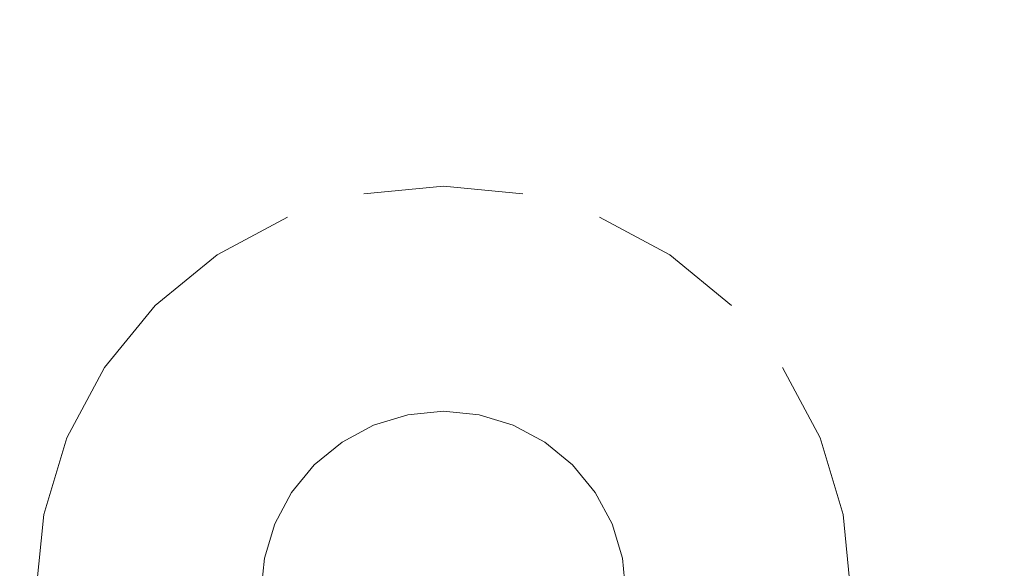
# Model space of a CAD drawing. Extents: x 0 to 290, y -510 to 0.
# Drawn here: x 112 to 188, y -132 to -89 of the extents above; entities that cross this region are included whole.
import ezdxf

# ---------------------------------------------------------------- set-up
doc = ezdxf.new("R2010")
doc.units = 0
doc.header["$LTSCALE"] = 500
doc.header["$MEASUREMENT"] = 0
doc.layers.add('PALNIK01', color=18, linetype='Continuous')
doc.layers.add('PLYTA', color=253, linetype='Continuous')
doc.layers.add('PALNIK02', color=7, linetype='Continuous', true_color=0x080808)

msp = doc.modelspace()

# ---------------------------------------------------------------- linework, layer by layer
at = {"layer": 'PALNIK01', "lineweight": 0}
for points, invisible_edges in [([(139.581, -120.663, 19.223), (145, -119.585, 19.223), (142.238, -119.857, 19.223), (139.581, -120.663, 19.223)], 9), ([(139.581, -120.663, 19.223), (150.419, -120.663, 19.223), (145, -119.585, 19.223), (139.581, -120.663, 19.223)], 15), ([(145, -119.585, 19.223), (150.419, -120.663, 19.223), (147.763, -119.857, 19.223), (145, -119.585, 19.223)], 9), ([(131.918, -128.327, 19.223), (139.581, -120.663, 19.223), (134.987, -123.733, 19.223), (131.918, -128.327, 19.223)], 15), ([(131.918, -128.327, 19.223), (150.419, -120.663, 19.223), (139.581, -120.663, 19.223), (131.918, -128.327, 19.223)], 15), ([(139.581, -146.828, 19.223), (150.419, -120.663, 19.223), (131.918, -128.327, 19.223), (139.581, -146.828, 19.223)], 15), ([(134.987, -123.733, 19.223), (139.581, -120.663, 19.223), (137.133, -121.972, 19.223), (134.987, -123.733, 19.223)], 9), ([(150.419, -120.663, 19.223), (139.581, -146.828, 19.223), (158.082, -139.165, 19.223), (150.419, -120.663, 19.223)], 15), ([(150.419, -120.663, 19.223), (155.013, -123.733, 19.223), (152.867, -121.972, 19.223), (150.419, -120.663, 19.223)], 9), ([(150.419, -120.663, 19.223), (158.082, -128.327, 19.223), (155.013, -123.733, 19.223), (150.419, -120.663, 19.223)], 15), ([(150.419, -120.663, 19.223), (158.082, -139.165, 19.223), (158.082, -128.327, 19.223), (150.419, -120.663, 19.223)], 15), ([(131.918, -128.327, 19.223), (134.987, -123.733, 19.223), (133.226, -125.879, 19.223), (131.918, -128.327, 19.223)], 9), ([(155.013, -123.733, 19.223), (158.082, -128.327, 19.223), (156.774, -125.879, 19.223), (155.013, -123.733, 19.223)], 9), ([(130.84, -133.746, 19.223), (131.918, -128.327, 19.223), (131.112, -130.983, 19.223), (130.84, -133.746, 19.223)], 9), ([(131.918, -139.165, 19.223), (131.918, -128.327, 19.223), (130.84, -133.746, 19.223), (131.918, -139.165, 19.223)], 15), ([(139.581, -146.828, 19.223), (131.918, -128.327, 19.223), (131.918, -139.165, 19.223), (139.581, -146.828, 19.223)], 15), ([(158.082, -128.327, 19.223), (159.16, -133.746, 19.223), (158.888, -130.983, 19.223), (158.082, -128.327, 19.223)], 9), ([(158.082, -128.327, 19.223), (158.082, -139.165, 19.223), (159.16, -133.746, 19.223), (158.082, -128.327, 19.223)], 15)]:
    msp.add_3dface(points, dxfattribs=dict(at, invisible_edges=invisible_edges))
at = {"layer": 'PALNIK02', "lineweight": 0}
for points, invisible_edges in [([(136.612, -91.574, 22.002), (145, -90.748, 22.002), (145, -53.632, 22.002), (129.371, -55.172, 22.002)], 15), ([(145, -90.748, 22.002), (153.389, -91.574, 22.002), (160.629, -55.172, 22.002), (145, -53.632, 22.002)], 15), ([(128.545, -94.021, 22.002), (136.612, -91.574, 22.002), (129.371, -55.172, 22.002), (114.342, -59.731, 22.002)], 15), ([(153.389, -91.574, 22.002), (161.455, -94.021, 22.002), (175.658, -59.731, 22.002), (160.629, -55.172, 22.002)], 15), ([(121.112, -97.994, 22.002), (128.545, -94.021, 22.002), (114.342, -59.731, 22.002), (100.492, -67.134, 22.002)], 15), ([(161.455, -94.021, 22.002), (168.888, -97.994, 22.002), (189.509, -67.134, 22.002), (175.658, -59.731, 22.002)], 15), ([(114.596, -103.341, 22.002), (121.112, -97.994, 22.002), (100.492, -67.134, 22.002), (88.351, -77.097, 22.002)], 15), ([(168.888, -97.994, 22.002), (175.404, -103.341, 22.002), (201.649, -77.097, 22.002), (189.509, -67.134, 22.002)], 15), ([(131.928, -68.029, 17.125), (79.284, -146.817, 17.125), (89.289, -96.52, 17.125), (131.928, -68.029, 17.125)], 15), ([(131.928, -68.029, 17.125), (158.072, -199.462, 17.125), (79.284, -146.817, 17.125), (131.928, -68.029, 17.125)], 15), ([(131.928, -68.029, 17.125), (89.289, -96.52, 17.125), (107.775, -78.034, 17.125), (131.928, -68.029, 17.125)], 15), ([(210.716, -120.674, 17.125), (131.928, -68.029, 17.125), (182.225, -78.034, 17.125), (210.716, -120.674, 17.125)], 15), ([(158.072, -199.462, 17.125), (131.928, -68.029, 17.125), (210.716, -120.674, 17.125), (158.072, -199.462, 17.125)], 15), ([(109.248, -109.857, 22.002), (114.596, -103.341, 22.002), (88.351, -77.097, 22.002), (78.388, -89.237, 22.002)], 15), ([(175.404, -103.341, 22.002), (180.752, -109.857, 22.002), (211.612, -89.237, 22.002), (201.649, -77.097, 22.002)], 15), ([(200.712, -96.52, 17.125), (182.225, -78.034, 17.125), (192.379, -86.367, 17.125), (200.712, -96.52, 17.125)], 15), ([(210.716, -120.674, 17.125), (182.225, -78.034, 17.125), (200.712, -96.52, 17.125), (210.716, -120.674, 17.125)], 15), ([(180.752, -109.857, 22.002), (184.725, -117.291, 22.002), (219.015, -103.088, 22.002), (211.612, -89.237, 22.002)], 15), ([(138.905, -103.101, 22.002), (145, -102.501, 22.002), (145, -90.748, 22.002), (136.612, -91.574, 22.002)], 15), ([(145, -102.501, 22.002), (151.096, -103.101, 22.002), (153.389, -91.574, 22.002), (145, -90.748, 22.002)], 15), ([(133.043, -104.879, 22.002), (138.905, -103.101, 22.002), (136.612, -91.574, 22.002), (128.545, -94.021, 22.002)], 15), ([(151.096, -103.101, 22.002), (156.957, -104.879, 22.002), (161.455, -94.021, 22.002), (153.389, -91.574, 22.002)], 15), ([(127.641, -107.767, 22.002), (133.043, -104.879, 22.002), (128.545, -94.021, 22.002), (121.112, -97.994, 22.002)], 15), ([(156.957, -104.879, 22.002), (162.359, -107.767, 22.002), (168.888, -97.994, 22.002), (161.455, -94.021, 22.002)], 15), ([(122.907, -111.652, 22.002), (127.641, -107.767, 22.002), (121.112, -97.994, 22.002), (114.596, -103.341, 22.002)], 15), ([(162.359, -107.767, 22.002), (167.093, -111.652, 22.002), (175.404, -103.341, 22.002), (168.888, -97.994, 22.002)], 15), ([(145, -102.501, 22.002), (138.905, -103.101, 22.002), (138.989, -103.527, 21.933), (145, -102.935, 21.933)], 15), ([(145, -102.935, 21.933), (138.989, -103.527, 21.933), (139.064, -103.902, 21.766), (145, -103.318, 21.766)], 15), ([(151.096, -103.101, 22.002), (145, -102.501, 22.002), (145, -102.935, 21.933), (151.011, -103.527, 21.933)], 15), ([(151.011, -103.527, 21.933), (145, -102.935, 21.933), (145, -103.318, 21.766), (150.936, -103.902, 21.766)], 15), ([(119.021, -116.387, 22.002), (122.907, -111.652, 22.002), (114.596, -103.341, 22.002), (109.248, -109.857, 22.002)], 15), ([(138.905, -103.101, 22.002), (133.043, -104.879, 22.002), (133.209, -105.28, 21.933), (138.989, -103.527, 21.933)], 15), ([(138.989, -103.527, 21.933), (133.209, -105.28, 21.933), (133.356, -105.634, 21.766), (139.064, -103.902, 21.766)], 15), ([(139.252, -104.848, 21.252), (145, -104.282, 21.252), (145, -103.318, 21.766), (139.064, -103.902, 21.766)], 15), ([(145, -104.282, 21.252), (150.748, -104.848, 21.252), (150.936, -103.902, 21.766), (145, -103.318, 21.766)], 15), ([(156.791, -105.28, 21.933), (151.011, -103.527, 21.933), (150.936, -103.902, 21.766), (156.644, -105.634, 21.766)], 15), ([(156.957, -104.879, 22.002), (151.096, -103.101, 22.002), (151.011, -103.527, 21.933), (156.791, -105.28, 21.933)], 15), ([(167.093, -111.652, 22.002), (170.979, -116.387, 22.002), (180.752, -109.857, 22.002), (175.404, -103.341, 22.002)], 15), ([(184.725, -117.291, 22.002), (187.172, -125.357, 22.002), (223.574, -118.116, 22.002), (219.015, -103.088, 22.002)], 15), ([(133.725, -106.525, 21.252), (139.252, -104.848, 21.252), (139.064, -103.902, 21.766), (133.356, -105.634, 21.766)], 15), ([(145, -104.282, 21.252), (139.252, -104.848, 21.252), (139.508, -106.134, 20.588), (145, -105.593, 20.588)], 15), ([(150.748, -104.848, 21.252), (145, -104.282, 21.252), (145, -105.593, 20.588), (150.492, -106.134, 20.588)], 15), ([(150.748, -104.848, 21.252), (156.275, -106.525, 21.252), (156.644, -105.634, 21.766), (150.936, -103.902, 21.766)], 15), ([(133.043, -104.879, 22.002), (127.641, -107.767, 22.002), (127.883, -108.128, 21.933), (133.209, -105.28, 21.933)], 15), ([(133.209, -105.28, 21.933), (127.883, -108.128, 21.933), (128.095, -108.446, 21.766), (133.356, -105.634, 21.766)], 15), ([(139.252, -104.848, 21.252), (133.725, -106.525, 21.252), (134.226, -107.736, 20.588), (139.508, -106.134, 20.588)], 15), ([(156.275, -106.525, 21.252), (150.748, -104.848, 21.252), (150.492, -106.134, 20.588), (155.774, -107.736, 20.588)], 15), ([(162.117, -108.128, 21.933), (156.791, -105.28, 21.933), (156.644, -105.634, 21.766), (161.905, -108.446, 21.766)], 15), ([(162.359, -107.767, 22.002), (156.957, -104.879, 22.002), (156.791, -105.28, 21.933), (162.117, -108.128, 21.933)], 15), ([(128.631, -109.248, 21.252), (133.725, -106.525, 21.252), (133.356, -105.634, 21.766), (128.095, -108.446, 21.766)], 15), ([(139.508, -106.134, 20.588), (134.226, -107.736, 20.588), (135.258, -110.227, 19.77), (140.034, -108.778, 19.77)], 15), ([(145, -105.593, 20.588), (139.508, -106.134, 20.588), (140.034, -108.778, 19.77), (145, -108.289, 19.77)], 15), ([(150.492, -106.134, 20.588), (145, -105.593, 20.588), (145, -108.289, 19.77), (149.966, -108.778, 19.77)], 15), ([(155.774, -107.736, 20.588), (150.492, -106.134, 20.588), (149.966, -108.778, 19.77), (154.742, -110.227, 19.77)], 15), ([(156.275, -106.525, 21.252), (161.369, -109.248, 21.252), (161.905, -108.446, 21.766), (156.644, -105.634, 21.766)], 15), ([(133.725, -106.525, 21.252), (128.631, -109.248, 21.252), (129.359, -110.337, 20.588), (134.226, -107.736, 20.588)], 15), ([(161.369, -109.248, 21.252), (156.275, -106.525, 21.252), (155.774, -107.736, 20.588), (160.641, -110.337, 20.588)], 15), ([(127.641, -107.767, 22.002), (122.907, -111.652, 22.002), (123.214, -111.959, 21.933), (127.883, -108.128, 21.933)], 15), ([(127.883, -108.128, 21.933), (123.214, -111.959, 21.933), (123.484, -112.23, 21.766), (128.095, -108.446, 21.766)], 15), ([(134.226, -107.736, 20.588), (129.359, -110.337, 20.588), (130.857, -112.579, 19.77), (135.258, -110.227, 19.77)], 15), ([(145, -108.289, 19.77), (140.034, -108.778, 19.77), (140.529, -111.27, 19.434), (145, -110.829, 19.434)], 15), ([(149.966, -108.778, 19.77), (145, -108.289, 19.77), (145, -110.829, 19.434), (149.471, -111.27, 19.434)], 15), ([(160.641, -110.337, 20.588), (155.774, -107.736, 20.588), (154.742, -110.227, 19.77), (159.143, -112.579, 19.77)], 15), ([(166.786, -111.959, 21.933), (162.117, -108.128, 21.933), (161.905, -108.446, 21.766), (166.516, -112.23, 21.766)], 15), ([(167.093, -111.652, 22.002), (162.359, -107.767, 22.002), (162.117, -108.128, 21.933), (166.786, -111.959, 21.933)], 15), ([(124.166, -112.912, 21.252), (128.631, -109.248, 21.252), (128.095, -108.446, 21.766), (123.484, -112.23, 21.766)], 15), ([(140.034, -108.778, 19.77), (135.258, -110.227, 19.77), (136.23, -112.574, 19.434), (140.529, -111.27, 19.434)], 15), ([(154.742, -110.227, 19.77), (149.966, -108.778, 19.77), (149.471, -111.27, 19.434), (153.77, -112.574, 19.434)], 15), ([(161.369, -109.248, 21.252), (165.834, -112.912, 21.252), (166.516, -112.23, 21.766), (161.905, -108.446, 21.766)], 15), ([(116.134, -121.789, 22.002), (119.021, -116.387, 22.002), (109.248, -109.857, 22.002), (105.275, -117.291, 22.002)], 15), ([(128.631, -109.248, 21.252), (124.166, -112.912, 21.252), (125.093, -113.838, 20.588), (129.359, -110.337, 20.588)], 15), ([(165.834, -112.912, 21.252), (161.369, -109.248, 21.252), (160.641, -110.337, 20.588), (164.907, -113.838, 20.588)], 15), ([(170.979, -116.387, 22.002), (173.866, -121.789, 22.002), (184.725, -117.291, 22.002), (180.752, -109.857, 22.002)], 15), ([(129.359, -110.337, 20.588), (125.093, -113.838, 20.588), (126.999, -115.745, 19.77), (130.857, -112.579, 19.77)], 15), ([(135.258, -110.227, 19.77), (130.857, -112.579, 19.77), (132.268, -114.692, 19.434), (136.23, -112.574, 19.434)], 15), ([(159.143, -112.579, 19.77), (154.742, -110.227, 19.77), (153.77, -112.574, 19.434), (157.732, -114.692, 19.434)], 15), ([(164.907, -113.838, 20.588), (160.641, -110.337, 20.588), (159.143, -112.579, 19.77), (163.001, -115.745, 19.77)], 15), ([(139.581, -120.663, 19.223), (142.238, -119.857, 19.223), (140.529, -111.27, 19.434), (136.23, -112.574, 19.434)], 14), ([(142.238, -119.857, 19.223), (145, -119.585, 19.223), (145, -110.829, 19.434), (140.529, -111.27, 19.434)], 14), ([(145, -119.585, 19.223), (147.763, -119.857, 19.223), (149.471, -111.27, 19.434), (145, -110.829, 19.434)], 14), ([(147.763, -119.857, 19.223), (150.419, -120.663, 19.223), (153.77, -112.574, 19.434), (149.471, -111.27, 19.434)], 14), ([(122.907, -111.652, 22.002), (119.021, -116.387, 22.002), (119.382, -116.628, 21.933), (123.214, -111.959, 21.933)], 15), ([(123.214, -111.959, 21.933), (119.382, -116.628, 21.933), (119.7, -116.841, 21.766), (123.484, -112.23, 21.766)], 15), ([(120.502, -117.377, 21.252), (124.166, -112.912, 21.252), (123.484, -112.23, 21.766), (119.7, -116.841, 21.766)], 15), ([(165.834, -112.912, 21.252), (169.498, -117.377, 21.252), (170.3, -116.841, 21.766), (166.516, -112.23, 21.766)], 15), ([(170.618, -116.628, 21.933), (166.786, -111.959, 21.933), (166.516, -112.23, 21.766), (170.3, -116.841, 21.766)], 15), ([(170.979, -116.387, 22.002), (167.093, -111.652, 22.002), (166.786, -111.959, 21.933), (170.618, -116.628, 21.933)], 15), ([(124.166, -112.912, 21.252), (120.502, -117.377, 21.252), (121.592, -118.105, 20.588), (125.093, -113.838, 20.588)], 15), ([(130.857, -112.579, 19.77), (126.999, -115.745, 19.77), (128.796, -117.541, 19.434), (132.268, -114.692, 19.434)], 15), ([(137.133, -121.972, 19.223), (139.581, -120.663, 19.223), (136.23, -112.574, 19.434), (132.268, -114.692, 19.434)], 14), ([(150.419, -120.663, 19.223), (152.867, -121.972, 19.223), (157.732, -114.692, 19.434), (153.77, -112.574, 19.434)], 14), ([(163.001, -115.745, 19.77), (159.143, -112.579, 19.77), (157.732, -114.692, 19.434), (161.204, -117.541, 19.434)], 15), ([(169.498, -117.377, 21.252), (165.834, -112.912, 21.252), (164.907, -113.838, 20.588), (168.408, -118.105, 20.588)], 15), ([(125.093, -113.838, 20.588), (121.592, -118.105, 20.588), (123.834, -119.603, 19.77), (126.999, -115.745, 19.77)], 15), ([(168.408, -118.105, 20.588), (164.907, -113.838, 20.588), (163.001, -115.745, 19.77), (166.167, -119.603, 19.77)], 15), ([(134.987, -123.733, 19.223), (137.133, -121.972, 19.223), (132.268, -114.692, 19.434), (128.796, -117.541, 19.434)], 14), ([(152.867, -121.972, 19.223), (155.013, -123.733, 19.223), (161.204, -117.541, 19.434), (157.732, -114.692, 19.434)], 14), ([(126.999, -115.745, 19.77), (123.834, -119.603, 19.77), (125.946, -121.014, 19.434), (128.796, -117.541, 19.434)], 15), ([(166.167, -119.603, 19.77), (163.001, -115.745, 19.77), (161.204, -117.541, 19.434), (164.054, -121.014, 19.434)], 15), ([(119.021, -116.387, 22.002), (116.134, -121.789, 22.002), (116.535, -121.955, 21.933), (119.382, -116.628, 21.933)], 15), ([(119.382, -116.628, 21.933), (116.535, -121.955, 21.933), (116.888, -122.101, 21.766), (119.7, -116.841, 21.766)], 15), ([(173.465, -121.955, 21.933), (170.618, -116.628, 21.933), (170.3, -116.841, 21.766), (173.112, -122.101, 21.766)], 15), ([(173.866, -121.789, 22.002), (170.979, -116.387, 22.002), (170.618, -116.628, 21.933), (173.465, -121.955, 21.933)], 15), ([(114.356, -127.65, 22.002), (116.134, -121.789, 22.002), (105.275, -117.291, 22.002), (102.828, -125.357, 22.002)], 15), ([(117.779, -122.47, 21.252), (120.502, -117.377, 21.252), (119.7, -116.841, 21.766), (116.888, -122.101, 21.766)], 15), ([(120.502, -117.377, 21.252), (117.779, -122.47, 21.252), (118.99, -122.972, 20.588), (121.592, -118.105, 20.588)], 15), ([(133.226, -125.879, 19.223), (134.987, -123.733, 19.223), (128.796, -117.541, 19.434), (125.946, -121.014, 19.434)], 14), ([(155.013, -123.733, 19.223), (156.774, -125.879, 19.223), (164.054, -121.014, 19.434), (161.204, -117.541, 19.434)], 14), ([(172.221, -122.471, 21.252), (169.498, -117.377, 21.252), (168.408, -118.105, 20.588), (171.01, -122.972, 20.588)], 15), ([(169.498, -117.377, 21.252), (172.221, -122.471, 21.252), (173.112, -122.101, 21.766), (170.3, -116.841, 21.766)], 15), ([(173.866, -121.789, 22.002), (175.644, -127.65, 22.002), (187.172, -125.357, 22.002), (184.725, -117.291, 22.002)], 15), ([(121.592, -118.105, 20.588), (118.99, -122.972, 20.588), (121.481, -124.004, 19.77), (123.834, -119.603, 19.77)], 15), ([(171.01, -122.972, 20.588), (168.408, -118.105, 20.588), (166.167, -119.603, 19.77), (168.519, -124.004, 19.77)], 15), ([(187.172, -125.357, 22.002), (187.998, -133.746, 22.002), (225.113, -133.746, 22.002), (223.574, -118.116, 22.002)], 15), ([(123.834, -119.603, 19.77), (121.481, -124.004, 19.77), (123.828, -124.976, 19.434), (125.946, -121.014, 19.434)], 15), ([(168.519, -124.004, 19.77), (166.167, -119.603, 19.77), (164.054, -121.014, 19.434), (166.172, -124.976, 19.434)], 15), ([(131.918, -128.327, 19.223), (133.226, -125.879, 19.223), (125.946, -121.014, 19.434), (123.828, -124.976, 19.434)], 14), ([(156.774, -125.879, 19.223), (158.082, -128.327, 19.223), (166.172, -124.976, 19.434), (164.054, -121.014, 19.434)], 14), ([(158.072, -199.462, 17.125), (210.716, -120.674, 17.125), (200.712, -170.971, 17.125), (158.072, -199.462, 17.125)], 15), ([(116.134, -121.789, 22.002), (114.356, -127.65, 22.002), (114.781, -127.735, 21.933), (116.535, -121.955, 21.933)], 15), ([(116.535, -121.955, 21.933), (114.781, -127.735, 21.933), (115.157, -127.809, 21.766), (116.888, -122.101, 21.766)], 15), ([(116.103, -127.998, 21.252), (117.779, -122.47, 21.252), (116.888, -122.101, 21.766), (115.157, -127.809, 21.766)], 15), ([(172.221, -122.471, 21.252), (173.897, -127.998, 21.252), (174.843, -127.81, 21.766), (173.112, -122.101, 21.766)], 15), ([(175.219, -127.735, 21.933), (173.465, -121.955, 21.933), (173.112, -122.101, 21.766), (174.843, -127.81, 21.766)], 15), ([(175.644, -127.65, 22.002), (173.866, -121.789, 22.002), (173.465, -121.955, 21.933), (175.219, -127.735, 21.933)], 15), ([(117.779, -122.47, 21.252), (116.103, -127.998, 21.252), (117.388, -128.253, 20.588), (118.99, -122.972, 20.588)], 15), ([(173.897, -127.998, 21.252), (172.221, -122.471, 21.252), (171.01, -122.972, 20.588), (172.612, -128.253, 20.588)], 15), ([(118.99, -122.972, 20.588), (117.388, -128.253, 20.588), (120.032, -128.779, 19.77), (121.481, -124.004, 19.77)], 15), ([(172.612, -128.253, 20.588), (171.01, -122.972, 20.588), (168.519, -124.004, 19.77), (169.968, -128.779, 19.77)], 15), ([(121.481, -124.004, 19.77), (120.032, -128.779, 19.77), (122.524, -129.275, 19.434), (123.828, -124.976, 19.434)], 15), ([(169.968, -128.779, 19.77), (168.519, -124.004, 19.77), (166.172, -124.976, 19.434), (167.476, -129.275, 19.434)], 15), ([(131.112, -130.983, 19.223), (131.918, -128.327, 19.223), (123.828, -124.976, 19.434), (122.524, -129.275, 19.434)], 14), ([(158.082, -128.327, 19.223), (158.888, -130.983, 19.223), (167.476, -129.275, 19.434), (166.172, -124.976, 19.434)], 14), ([(113.755, -133.746, 22.002), (114.356, -127.65, 22.002), (102.828, -125.357, 22.002), (102.002, -133.746, 22.002)], 15), ([(175.644, -127.65, 22.002), (176.245, -133.746, 22.002), (187.998, -133.746, 22.002), (187.172, -125.357, 22.002)], 15), ([(114.356, -127.65, 22.002), (113.755, -133.746, 22.002), (114.189, -133.746, 21.933), (114.781, -127.735, 21.933)], 15), ([(114.781, -127.735, 21.933), (114.189, -133.746, 21.933), (114.572, -133.746, 21.766), (115.157, -127.809, 21.766)], 15), ([(115.537, -133.746, 21.252), (116.103, -127.998, 21.252), (115.157, -127.809, 21.766), (114.572, -133.746, 21.766)], 15), ([(116.103, -127.998, 21.252), (115.537, -133.746, 21.252), (116.847, -133.746, 20.588), (117.388, -128.253, 20.588)], 15), ([(117.388, -128.253, 20.588), (116.847, -133.746, 20.588), (119.543, -133.746, 19.77), (120.032, -128.779, 19.77)], 15), ([(173.153, -133.746, 20.588), (172.612, -128.253, 20.588), (169.968, -128.779, 19.77), (170.457, -133.746, 19.77)], 15), ([(174.464, -133.746, 21.252), (173.897, -127.998, 21.252), (172.612, -128.253, 20.588), (173.153, -133.746, 20.588)], 15), ([(173.897, -127.998, 21.252), (174.464, -133.746, 21.252), (175.428, -133.746, 21.766), (174.843, -127.81, 21.766)], 15), ([(175.811, -133.746, 21.933), (175.219, -127.735, 21.933), (174.843, -127.81, 21.766), (175.428, -133.746, 21.766)], 15), ([(176.245, -133.746, 22.002), (175.644, -127.65, 22.002), (175.219, -127.735, 21.933), (175.811, -133.746, 21.933)], 15), ([(120.032, -128.779, 19.77), (119.543, -133.746, 19.77), (122.084, -133.746, 19.434), (122.524, -129.275, 19.434)], 15), ([(170.457, -133.746, 19.77), (169.968, -128.779, 19.77), (167.476, -129.275, 19.434), (167.916, -133.746, 19.434)], 15), ([(130.84, -133.746, 19.223), (131.112, -130.983, 19.223), (122.524, -129.275, 19.434), (122.084, -133.746, 19.434)], 14), ([(158.888, -130.983, 19.223), (159.16, -133.746, 19.223), (167.916, -133.746, 19.434), (167.476, -129.275, 19.434)], 14)]:
    msp.add_3dface(points, dxfattribs=dict(at, invisible_edges=invisible_edges))
at = {"layer": 'PLYTA', "lineweight": 0}
for points, invisible_edges in [([(278.394, -10.956), (278.394, -437.214), (11.606, -437.214), (11.606, -10.956)], 15), ([(138.833, -102.745, 16.134), (145, -102.138, 16.134), (145, -59.973, 16.134), (130.607, -61.39, 16.134)], 14), ([(145, -102.138, 16.134), (151.166, -102.745, 16.134), (159.392, -61.39, 16.134), (145, -59.973, 16.134)], 14), ([(132.904, -104.544, 16.134), (138.833, -102.745, 16.134), (130.607, -61.39, 16.134), (116.768, -65.588, 16.134)], 15), ([(151.166, -102.745, 16.134), (157.096, -104.544, 16.134), (173.232, -65.588, 16.134), (159.392, -61.39, 16.134)], 15), ([(127.44, -107.465, 16.134), (132.904, -104.544, 16.134), (116.768, -65.588, 16.134), (104.014, -72.406, 16.134)], 14), ([(157.096, -104.544, 16.134), (162.56, -107.465, 16.134), (185.986, -72.406, 16.134), (173.232, -65.588, 16.134)], 14), ([(122.65, -111.396, 16.134), (127.44, -107.465, 16.134), (104.014, -72.406, 16.134), (92.834, -81.58, 16.134)], 14), ([(162.56, -107.465, 16.134), (167.35, -111.396, 16.134), (197.165, -81.58, 16.134), (185.986, -72.406, 16.134)], 14), ([(118.719, -116.185, 16.134), (122.65, -111.396, 16.134), (92.834, -81.58, 16.134), (83.66, -92.76, 16.134)], 14), ([(167.35, -111.396, 16.134), (171.281, -116.185, 16.134), (206.34, -92.759, 16.134), (197.165, -81.58, 16.134)], 15), ([(115.798, -121.65, 16.134), (118.719, -116.185, 16.134), (83.66, -92.76, 16.134), (76.842, -105.514, 16.134)], 14), ([(171.281, -116.185, 16.134), (174.202, -121.65, 16.134), (213.157, -105.514, 16.134), (206.34, -92.759, 16.134)], 14), ([(113.392, -133.746, 17.125), (145, -102.138, 17.125), (122.65, -111.396, 17.125), (113.392, -133.746, 17.125)], 15), ([(145, -165.354, 17.125), (145, -102.138, 17.125), (113.392, -133.746, 17.125), (145, -165.354, 17.125)], 15), ([(122.65, -111.396, 17.125), (145, -102.138, 17.125), (132.904, -104.544, 17.125), (122.65, -111.396, 17.125)], 15), ([(132.904, -104.544, 17.125), (145, -102.138, 17.125), (138.833, -102.745, 17.125), (132.904, -104.544, 17.125)], 15), ([(145, -102.138, 16.134), (138.833, -102.745, 16.134), (138.833, -102.745, 17.125), (145, -102.138, 17.125)], 11), ([(151.166, -102.745, 16.134), (145, -102.138, 16.134), (145, -102.138, 17.125), (151.166, -102.745, 17.125)], 11), ([(145, -102.138, 17.125), (157.096, -104.544, 17.125), (151.166, -102.745, 17.125), (145, -102.138, 17.125)], 15), ([(145, -102.138, 17.125), (167.35, -111.396, 17.125), (157.096, -104.544, 17.125), (145, -102.138, 17.125)], 15), ([(145, -102.138, 17.125), (176.608, -133.746, 17.125), (167.35, -111.396, 17.125), (145, -102.138, 17.125)], 15), ([(145, -102.138, 17.125), (145, -165.354, 17.125), (176.608, -133.746, 17.125), (145, -102.138, 17.125)], 15), ([(138.833, -102.745, 16.134), (132.904, -104.544, 16.134), (132.904, -104.544, 17.125), (138.833, -102.745, 17.125)], 15), ([(157.096, -104.544, 16.134), (151.166, -102.745, 16.134), (151.166, -102.745, 17.125), (157.096, -104.544, 17.125)], 15), ([(122.65, -111.396, 17.125), (132.904, -104.544, 17.125), (127.44, -107.465, 17.125), (122.65, -111.396, 17.125)], 15), ([(132.904, -104.544, 16.134), (127.44, -107.465, 16.134), (127.44, -107.465, 17.125), (132.904, -104.544, 17.125)], 11), ([(162.56, -107.465, 16.134), (157.096, -104.544, 16.134), (157.096, -104.544, 17.125), (162.56, -107.465, 17.125)], 11), ([(157.096, -104.544, 17.125), (167.35, -111.396, 17.125), (162.56, -107.465, 17.125), (157.096, -104.544, 17.125)], 15), ([(113.999, -127.579, 16.134), (115.798, -121.65, 16.134), (76.842, -105.514, 16.134), (72.644, -119.353, 16.134)], 14), ([(174.202, -121.65, 16.134), (176, -127.579, 16.134), (217.356, -119.353, 16.134), (213.157, -105.514, 16.134)], 14), ([(127.44, -107.465, 16.134), (122.65, -111.396, 16.134), (122.65, -111.396, 17.125), (127.44, -107.465, 17.125)], 11), ([(167.35, -111.396, 16.134), (162.56, -107.465, 16.134), (162.56, -107.465, 17.125), (167.35, -111.396, 17.125)], 11), ([(113.392, -133.746, 17.125), (122.65, -111.396, 17.125), (115.798, -121.65, 17.125), (113.392, -133.746, 17.125)], 15), ([(115.798, -121.65, 17.125), (122.65, -111.396, 17.125), (118.719, -116.185, 17.125), (115.798, -121.65, 17.125)], 15), ([(122.65, -111.396, 16.134), (118.719, -116.185, 16.134), (118.719, -116.185, 17.125), (122.65, -111.396, 17.125)], 11), ([(171.281, -116.185, 16.134), (167.35, -111.396, 16.134), (167.35, -111.396, 17.125), (171.281, -116.185, 17.125)], 15), ([(167.35, -111.396, 17.125), (174.202, -121.65, 17.125), (171.281, -116.185, 17.125), (167.35, -111.396, 17.125)], 15), ([(167.35, -111.396, 17.125), (176.608, -133.746, 17.125), (174.202, -121.65, 17.125), (167.35, -111.396, 17.125)], 15), ([(118.719, -116.185, 16.134), (115.798, -121.65, 16.134), (115.798, -121.65, 17.125), (118.719, -116.185, 17.125)], 11), ([(174.202, -121.65, 16.134), (171.281, -116.185, 16.134), (171.281, -116.185, 17.125), (174.202, -121.65, 17.125)], 11), ([(113.392, -133.746, 16.134), (113.999, -127.579, 16.134), (72.644, -119.353, 16.134), (71.227, -133.746, 16.134)], 14), ([(176, -127.579, 16.134), (176.608, -133.746, 16.134), (218.773, -133.746, 16.134), (217.356, -119.353, 16.134)], 14), ([(113.392, -133.746, 17.125), (115.798, -121.65, 17.125), (113.999, -127.579, 17.125), (113.392, -133.746, 17.125)], 15), ([(115.798, -121.65, 16.134), (113.999, -127.579, 16.134), (113.999, -127.579, 17.125), (115.798, -121.65, 17.125)], 11), ([(176, -127.579, 16.134), (174.202, -121.65, 16.134), (174.202, -121.65, 17.125), (176, -127.579, 17.125)], 11), ([(174.202, -121.65, 17.125), (176.608, -133.746, 17.125), (176, -127.579, 17.125), (174.202, -121.65, 17.125)], 15), ([(113.999, -127.579, 16.134), (113.392, -133.746, 16.134), (113.392, -133.746, 17.125), (113.999, -127.579, 17.125)], 11), ([(176.608, -133.746, 16.134), (176, -127.579, 16.134), (176, -127.579, 17.125), (176.608, -133.746, 17.125)], 11)]:
    msp.add_3dface(points, dxfattribs=dict(at, invisible_edges=invisible_edges))

doc.saveas('drawing.dxf')
